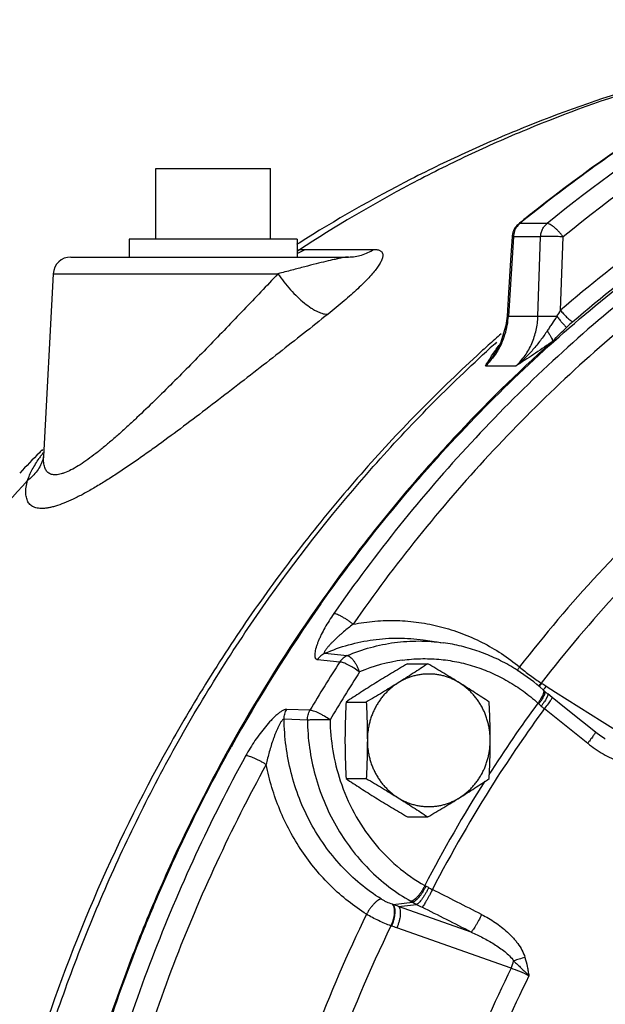
# Model space of a CAD drawing. Units: inches. Extents: x -81 to 79, y -55 to 77.
# Drawn here: x 2 to 7, y 60 to 67 of the extents above; entities that cross this region are included whole.
import ezdxf

# ---------------------------------------------------------------- set-up
doc = ezdxf.new("R2010")
doc.units = ezdxf.units.IN
doc.header["$LTSCALE"] = 1.21
doc.header["$MEASUREMENT"] = 0
doc.layers.get('0').update_dxf_attribs({"linetype": 'CONTINUOUS'})

msp = doc.modelspace()

# ---------------------------------------------------------------- linework, layer by layer
for p, q in [((3.41337, 65.53022), (3.41337, 66.03022)), ((3.41337, 66.03022), (4.22587, 66.03022)), ((4.22587, 65.53022), (4.22587, 66.03022)), ((5.98024, 65.63934), (5.98723, 65.64501)), ((5.98025, 65.63934), (5.98933, 65.64217)), ((6.18141, 65.64217), (5.98933, 65.64217)), ((3.22587, 65.53022), (3.22587, 65.40522)), ((4.41337, 65.53022), (3.22587, 65.53022)), ((4.42742, 65.50403), (4.40918, 65.49249)), ((4.41337, 65.53022), (4.41337, 65.40522)), ((5.9433, 65.54885), (5.9076, 64.98634)), ((5.9433, 65.54885), (5.9343, 65.55043)), ((6.13538, 65.54885), (5.9433, 65.54885)), ((6.11641, 64.98634), (6.13538, 65.54885)), ((6.27659, 65.02829), (6.29423, 65.54753)), ((4.47013, 65.45939), (4.95606, 65.45939)), ((2.81332, 65.40522), (4.77605, 65.40522)), ((2.68841, 65.28676), (2.62072, 63.99522)), ((2.68841, 65.28676), (4.27807, 65.28676)), ((5.89859, 64.98769), (5.89041, 64.92142)), ((5.9076, 64.98634), (5.89859, 64.98769)), ((5.9076, 64.98634), (6.11641, 64.98634)), ((5.81111, 64.72231), (5.81174, 64.72327)), ((5.7453, 64.6356), (5.96198, 64.6356)), ((2.62053, 63.99162), (2.62046, 63.99038)), ((5.30445, 62.69858), (5.44738, 62.67842)), ((5.44725, 62.67844), (5.44738, 62.67842)), ((4.60999, 62.60419), (4.7681, 62.58776)), ((4.55801, 62.5596), (4.71559, 62.54291)), ((5.19385, 62.52998), (5.33733, 62.52998)), ((6.14029, 62.39381), (6.14384, 62.39149)), ((6.17115, 62.37386), (6.17595, 62.37082)), ((6.17595, 62.37082), (6.18173, 62.36717)), ((6.18173, 62.36717), (6.20698, 62.35122)), ((6.1625, 62.33674), (6.15312, 62.34522)), ((6.18532, 62.31694), (6.1625, 62.33674)), ((6.21669, 62.29139), (6.18535, 62.3169)), ((6.20698, 62.35122), (6.24094, 62.32977)), ((6.24094, 62.32977), (6.56975, 62.12206)), ((4.75923, 62.25934), (4.90271, 62.25934)), ((4.50421, 62.20171), (4.33986, 62.20748)), ((6.16197, 62.21253), (6.46862, 61.96788)), ((4.48589, 62.13223), (4.32156, 62.13862)), ((6.56975, 62.12206), (6.88434, 61.92333)), ((4.75923, 61.71808), (4.90271, 61.71808)), ((5.19385, 61.44744), (5.33733, 61.44744)), ((5.09183, 60.8282), (5.2301, 60.8444)), ((5.09183, 60.8282), (5.08792, 60.82946)), ((5.13113, 60.81418), (5.2586, 60.82907)), ((5.64429, 60.63295), (5.13113, 60.81418)), ((5.08106, 60.67601), (5.07693, 60.6774)), ((5.92663, 60.37744), (5.11809, 60.66327))]:
    msp.add_line(p, q)
for points in [[(5.93429, 65.55024), (5.92359, 65.38196), (5.90894, 65.15107), (5.89859, 64.98769)], [(5.89041, 64.92142), (5.85126, 64.79564), (5.81173, 64.72326)], [(6.52256, 62.04736), (6.43185, 62.11983), (6.3042, 62.22166), (6.21669, 62.29139)], [(6.59305, 61.99703), (6.58689, 62.00097), (6.56933, 62.01266), (6.55185, 62.02502), (6.53447, 62.03802), (6.52256, 62.04736)]]:
    msp.add_lwpolyline(points)
for centre, radius, start, end in [((12.82268, 57.23507), 10.83729, 114.675523, 128.287699), ((13.03465, 57.21824), 10.85953, 115.621815, 129.129871), ((13.0696, 57.22151), 10.73444, 114.683165, 129.137245), ((12.93481, 57.09018), 11.01709, 122.518763, 129.081708), ((12.98355, 57.0145), 11.1101, 128.23411, 129.029983), ((6.05948, 65.54189), 0.12559, 129.111781, 145.141333), ((6.0673, 65.54704), 0.12302, 133.126664, 145.683961), ((6.06325, 65.55117), 0.11724, 129.087065, 133.060615), ((6.05966, 65.54219), 0.12563, 162.17645, 176.324599), ((6.05882, 65.54241), 0.12476, 145.163342, 162.153885), ((6.07741, 65.5423), 0.13428, 161.732133, 177.205569), ((4.28557, 65.74177), 0.33734, 292.262439, 303.167449), ((4.25495, 65.70479), 0.30381, 301.583905, 305.006448), ((4.47979, 65.15434), 0.30582, 99.51403, 102.352108), ((2.81324, 65.28022), 0.125, 90, 177), ((5.51714, 65.46922), 0.87818, 326.621694, 329.86107), ((5.35798, 65.02314), 0.55086, 349.685299, 356.169428), ((7.12171, 64.06819), 1.16157, 130.844774, 133.731247), ((5.36472, 65.02166), 0.54396, 335.286582, 349.711544), ((13.39053, 56.80527), 10.74719, 131.92952, 137.079234), ((12.90189, 56.83608), 10.67992, 131.26948, 131.930846), ((12.95316, 56.86012), 10.6724, 131.909523, 132.233569), ((5.75508, 65.30611), 0.67929, 311.939974, 313.247496), ((12.91362, 56.82301), 10.69748, 131.930821, 132.503705), ((10.09182, 56.63154), 10.53029, 135.256317, 135.428224), ((10.10487, 56.61872), 10.54858, 135.428373, 136.515176), ((3.44038, 63.40158), 1.03061, 144.316914, 145.782847), ((3.52881, 63.33842), 1.13927, 143.112026, 144.33095), ((2.33769, 64.06786), 0.29402, 341.956881, 344.728856), ((13.57579, 56.64505), 9.5892, 132.013496, 142.314272), ((13.59356, 56.63652), 9.41794, 132.011982, 142.315653), ((13.84536, 56.43445), 11.32738, 144.864515, 150.912222), ((14.20459, 56.42816), 11.28854, 147.202129, 149.239417), ((5.31745, 61.38878), 1.17749, 97.72587, 113.124722), ((5.24349, 61.34273), 1.35334, 57.536213, 59.091139), ((14.23755, 56.42552), 11.16189, 147.202106, 149.23935), ((5.22571, 61.31629), 1.3852, 47.978641, 57.503096), ((7.38278, 64.28123), 2.25966, 236.750638, 237.574912), ((14.06779, 56.43689), 9.85138, 143.819439, 147.389082), ((5.41366, 61.49442), 1.0335, 46.715429, 47.179224), ((6.44484, 62.58939), 0.4706, 226.725381, 229.600169), ((7.10453, 63.36369), 1.48781, 229.579047, 230.68943), ((14.068, 56.43359), 9.79293, 143.834911, 147.508809), ((6.08834, 62.15528), 1.44248, 180.83316, 198.302755), ((14.21004, 56.34851), 10.01885, 147.707977, 152.584976), ((14.20431, 56.34884), 9.95343, 147.518812, 152.570425), ((5.47811, 61.25804), 0.33777, 241.38771, 242.782632), ((4.10563, 58.59039), 2.66224, 62.271951, 62.773675), ((5.79272, 61.80052), 0.96422, 242.286175, 243.988788), ((-73.1639, -94.40883), 174.06589, 63.0523728, 63.1810574), ((5.58969, 61.5088), 0.75546, 240.554577, 241.576467), ((12.00006, 73.39278), 14.25813, 241.652748, 241.78278), ((4.29743, 58.53833), 2.42375, 69.880905, 70.86723), ((6.01472, 62.23005), 1.592, 241.643909, 243.190646), ((-72.99167, -94.04819), 173.52195, 63.0523728, 63.1810574), ((14.15386, 56.26416), 10.28404, 154.081196, 159.292768), ((14.18254, 56.253), 10.12361, 154.084992, 159.961455), ((4.3347, 58.44696), 2.35069, 70.533247, 71.48764), ((5.65579, 60.50047), 0.29747, 335.570721, 346.222674), ((14.41299, 56.22525), 9.4477, 153.928513, 164.052702), ((14.42363, 56.22431), 9.32117, 153.906251, 164.074961)]:
    msp.add_arc(centre, radius, start, end)
for points, knots in [([(7.77197, 66.84458), (7.47706, 66.78591), (6.89172, 66.64089), (6.17962, 66.39256), (5.62449, 66.15503), (5.0792, 65.89155), (4.68375, 65.66597), (4.42742, 65.50403)], [0, 0, 0, 0, 0.249017, 0.4985812, 0.623649, 0.7489082, 1, 1, 1, 1]), ([(7.75445, 66.83535), (7.6078, 66.805), (7.31567, 66.73726), (6.73761, 66.57393), (6.17059, 66.36926), (5.61887, 66.12503), (5.07642, 65.85394), (4.68359, 65.62218), (4.42924, 65.45595)], [0, 0, 0, 0, 0.1240927, 0.24838, 0.4976322, 0.622751, 0.7482095, 1, 1, 1, 1]), ([(9.02423, 66.73922), (8.77658, 66.63487), (8.28826, 66.4057), (7.5836, 66.00424), (6.90911, 65.54652), (6.4832, 65.20656), (6.27659, 65.02829)], [0, 0, 0, 0, 0.2481262, 0.4974327, 0.7480437, 1, 1, 1, 1]), ([(6.36204, 64.94689), (6.56674, 65.12352), (6.98871, 65.46036), (7.657, 65.91387), (8.3552, 66.31164), (8.83906, 66.53872), (9.08444, 66.64212)], [0, 0, 0, 0, 0.2519485, 0.5025476, 0.7518647, 1, 1, 1, 1]), ([(6.13538, 65.54885), (6.13582, 65.55789), (6.13854, 65.57588), (6.1479, 65.60132), (6.16218, 65.62399), (6.17464, 65.63666), (6.18141, 65.64217)], [0, 0, 0, 0, 0.2540303, 0.506234, 0.7551683, 1, 1, 1, 1]), ([(6.29423, 65.54753), (6.28963, 65.55389), (6.28004, 65.56637), (6.26481, 65.58406), (6.2491, 65.60029), (6.23351, 65.61447), (6.21856, 65.62612), (6.2048, 65.63486), (6.19405, 65.63979), (6.18642, 65.64179), (6.183, 65.64217), (6.18141, 65.64217)], [0, 0, 0, 0, 0.1566513, 0.3137811, 0.4654693, 0.6069355, 0.7339327, 0.8430341, 0.9317651, 0.9683608, 1, 1, 1, 1]), ([(5.94991, 65.58439), (5.95085, 65.58724), (5.95498, 65.59842), (5.96067, 65.60903), (5.96569, 65.61639)], [0, 0, 0, 0, 0.2519409, 1, 1, 1, 1]), ([(6.29423, 65.54753), (6.27856, 65.54838), (6.24735, 65.54968), (6.20917, 65.55051), (6.18059, 65.55058), (6.16254, 65.55033), (6.14776, 65.54981), (6.13907, 65.54924), (6.13538, 65.54885)], [0, 0, 0, 0, 0.2963138, 0.5893966, 0.7207848, 0.8357191, 0.9300449, 1, 1, 1, 1]), ([(4.42924, 65.45595), (4.43644, 65.45701), (4.45003, 65.45866), (4.46372, 65.45939), (4.47013, 65.45939)], [0, 0, 0, 0, 0.5316856, 1, 1, 1, 1]), ([(4.95606, 65.45939), (4.96083, 65.45939), (4.96978, 65.45903), (4.98225, 65.4572), (4.99288, 65.4542), (5.00173, 65.45006), (5.00885, 65.44479), (5.0142, 65.43841), (5.01777, 65.431), (5.01957, 65.42265), (5.01968, 65.41343), (5.01816, 65.40337), (5.01506, 65.39247), (5.00852, 65.37597), (4.99612, 65.35335), (4.97611, 65.32433), (4.9504, 65.29228), (4.91917, 65.25736), (4.88264, 65.21977), (4.84109, 65.17972), (4.79481, 65.13746), (4.72535, 65.07688), (4.67026, 65.03169), (4.63209, 65.00135)], [0, 0, 0, 0, 0.0216026, 0.040458, 0.0569242, 0.0714238, 0.0844704, 0.0966834, 0.1087544, 0.1213561, 0.1350496, 0.1502516, 0.1672463, 0.1862204, 0.2305106, 0.2836237, 0.345632, 0.4163929, 0.4956048, 0.5828351, 0.6775775, 0.7792664, 1, 1, 1, 1]), ([(4.77605, 65.40522), (4.79181, 65.40522), (4.82343, 65.40755), (4.86991, 65.41794), (4.91464, 65.43504), (4.94264, 65.45063), (4.95606, 65.45939)], [0, 0, 0, 0, 0.2482135, 0.4972306, 0.7476623, 1, 1, 1, 1]), ([(4.77605, 65.40522), (4.77485, 65.40522), (4.77212, 65.40509), (4.76548, 65.40447), (4.75498, 65.403), (4.73987, 65.40045), (4.72145, 65.39696), (4.69983, 65.39255), (4.66481, 65.38498), (4.61368, 65.37316), (4.54398, 65.35604), (4.46371, 65.3355), (4.37391, 65.31194), (4.31095, 65.29536), (4.27806, 65.28676)], [0, 0, 0, 0, 0.0070572, 0.0159546, 0.0390891, 0.0690944, 0.1057486, 0.1488759, 0.1983225, 0.3155766, 0.456227, 0.6186864, 0.8008784, 1, 1, 1, 1]), ([(4.27807, 65.28676), (4.19797, 65.20162), (4.07619, 65.07349), (3.91206, 64.90247), (3.78655, 64.77274), (3.66026, 64.64348), (3.53371, 64.51574), (3.40747, 64.39083), (3.30225, 64.28972), (3.2185, 64.21187), (3.15678, 64.15602), (3.09584, 64.10276), (3.03596, 64.05265), (2.97754, 64.00639), (2.92104, 63.96488), (2.8671, 63.9291), (2.81653, 63.90012), (2.77632, 63.8818), (2.7465, 63.87203), (2.7265, 63.86737), (2.70802, 63.86513), (2.69114, 63.86542), (2.67595, 63.86831), (2.66252, 63.87374), (2.65093, 63.88163), (2.64125, 63.89184), (2.63352, 63.9042), (2.62762, 63.9185), (2.62344, 63.93458), (2.61991, 63.95908), (2.61983, 63.97839), (2.62053, 63.99163)], [0, 0, 0, 0, 0.1516869, 0.2293731, 0.3075885, 0.38591, 0.4638606, 0.5409096, 0.6163561, 0.6532058, 0.6892792, 0.724357, 0.7582211, 0.7905842, 0.8210361, 0.8491736, 0.8745243, 0.8966137, 0.9063499, 0.9152074, 0.9232158, 0.9304438, 0.9370284, 0.9431735, 0.9491113, 0.9550794, 0.9612947, 0.9679243, 0.9750728, 0.9827949, 1, 1, 1, 1]), ([(4.27807, 65.28676), (4.29149, 65.26691), (4.31987, 65.22805), (4.36583, 65.17324), (4.41414, 65.1233), (4.46289, 65.08004), (4.50373, 65.04988), (4.53534, 65.0306), (4.55728, 65.01918), (4.57805, 65.01045), (4.59747, 65.00444), (4.61535, 65.00121), (4.62677, 65.00092), (4.63209, 65.00135)], [0, 0, 0, 0, 0.1535647, 0.3082059, 0.4581048, 0.5985827, 0.7255257, 0.7829122, 0.8357763, 0.8838864, 0.9271922, 0.9657927, 1, 1, 1, 1]), ([(4.5819, 62.95349), (4.73247, 63.16736), (5.04787, 63.58361), (5.5626, 64.17117), (6.11512, 64.7174), (6.50792, 65.05305), (6.7096, 65.21294)], [0, 0, 0, 0, 0.2520182, 0.5026979, 0.7520223, 1, 1, 1, 1]), ([(6.76372, 65.13981), (6.56531, 64.97953), (6.17896, 64.64348), (5.63575, 64.09777), (5.13001, 63.51172), (4.82025, 63.09714), (4.67242, 62.88426)], [0, 0, 0, 0, 0.2479853, 0.4973262, 0.7480112, 1, 1, 1, 1]), ([(6.87747, 65.03988), (6.68126, 64.88139), (6.29922, 64.54908), (5.76205, 64.00944), (5.26193, 63.42991), (4.95562, 63.01995), (4.80943, 62.80943)], [0, 0, 0, 0, 0.2479853, 0.4973262, 0.7480112, 1, 1, 1, 1]), ([(6.27659, 65.02829), (6.28313, 65.01976), (6.29678, 65.00334), (6.3184, 64.98092), (6.33703, 64.96451), (6.35159, 64.95359), (6.35861, 64.94896), (6.36203, 64.94689)], [0, 0, 0, 0, 0.271809, 0.5397575, 0.7872704, 0.8989012, 1, 1, 1, 1]), ([(4.63209, 65.00135), (4.51696, 64.90985), (4.34185, 64.77199), (4.10616, 64.58791), (3.92599, 64.44832), (3.74589, 64.31024), (3.56729, 64.17572), (3.41971, 64.06746), (3.30341, 63.98487), (3.21861, 63.92623), (3.13571, 63.8708), (3.0551, 63.8192), (2.97732, 63.77209), (2.90295, 63.73021), (2.83266, 63.69438), (2.76721, 63.66537), (2.71566, 63.64684), (2.67745, 63.63647), (2.65153, 63.63111), (2.62742, 63.62793), (2.60516, 63.62696), (2.58484, 63.62827), (2.56649, 63.63184), (2.55016, 63.63765), (2.53588, 63.64567), (2.52373, 63.65585), (2.51376, 63.66811), (2.50593, 63.68228), (2.50019, 63.69821), (2.49648, 63.71581), (2.49406, 63.74229), (2.49624, 63.77918), (2.50216, 63.80905), (2.50607, 63.82475)], [0, 0, 0, 0, 0.1615945, 0.2448682, 0.3286073, 0.4120184, 0.4942324, 0.5742795, 0.6131207, 0.6509567, 0.6875608, 0.7226955, 0.756107, 0.78747, 0.8164611, 0.8427648, 0.8660855, 0.8765647, 0.8862459, 0.8951388, 0.903268, 0.910681, 0.917465, 0.9237392, 0.9296486, 0.9353616, 0.9410592, 0.9469116, 0.9530586, 0.959605, 0.9666238, 0.9822225, 1, 1, 1, 1]), ([(5.96198, 64.6356), (5.98543, 64.65764), (6.02812, 64.70702), (6.07627, 64.79272), (6.10715, 64.88709), (6.1154, 64.95316), (6.11641, 64.98634)], [0, 0, 0, 0, 0.2458959, 0.4947681, 0.7463626, 1, 1, 1, 1]), ([(6.11641, 64.98634), (6.11953, 64.98666), (6.12677, 64.98716), (6.139, 64.98764), (6.1538, 64.98792), (6.17746, 64.98801), (6.20993, 64.98753), (6.23668, 64.98666), (6.25047, 64.98608)], [0, 0, 0, 0, 0.0701227, 0.1622751, 0.2736835, 0.4013085, 0.6914063, 1, 1, 1, 1]), ([(6.25047, 64.98608), (6.23947, 64.96869), (6.22237, 64.94295), (6.19931, 64.90878), (6.18778, 64.89167), (6.18202, 64.88311)], [0, 0, 0, 0, 0.499266, 0.7496152, 1, 1, 1, 1]), ([(6.25047, 64.98608), (6.25634, 64.97822), (6.26811, 64.96303), (6.28582, 64.94175), (6.30253, 64.92325), (6.31353, 64.91227), (6.31876, 64.90751)], [0, 0, 0, 0, 0.282514, 0.5530384, 0.7965459, 1, 1, 1, 1]), ([(6.18202, 64.88311), (6.16656, 64.86012), (6.13457, 64.81487), (6.08232, 64.75018), (6.02511, 64.68977), (5.98355, 64.65298), (5.96198, 64.6356)], [0, 0, 0, 0, 0.2499626, 0.4998786, 0.749922, 1, 1, 1, 1]), ([(6.18202, 64.88311), (6.18697, 64.87556), (6.196, 64.86133), (6.20751, 64.84141), (6.21491, 64.8268), (6.21881, 64.81716), (6.22008, 64.81312), (6.22049, 64.81132)], [0, 0, 0, 0, 0.3314644, 0.6184859, 0.844961, 0.931935, 1, 1, 1, 1]), ([(6.2205, 64.81132), (6.23719, 64.82701), (6.2698, 64.85923), (6.30218, 64.89168), (6.31875, 64.90752)], [0, 0, 0, 0, 0.4999021, 1, 1, 1, 1]), ([(6.20908, 64.80083), (6.16799, 64.77158), (6.08601, 64.71589), (6.00282, 64.66205), (5.96199, 64.6356)], [0, 0, 0, 0, 0.5090065, 1, 1, 1, 1]), ([(5.77966, 47.54835), (5.63455, 47.68008), (5.35093, 47.95216), (4.81229, 48.52856), (4.31925, 49.15048), (3.8765, 49.81101), (3.56917, 50.32631), (3.28833, 50.85885), (3.03479, 51.40709), (2.80924, 51.96939), (2.54661, 52.73632), (2.29174, 53.72163), (2.13794, 54.72931), (2.0762, 55.54283), (2.06076, 56.15522), (2.0762, 56.76761), (2.13794, 57.58113), (2.29174, 58.58881), (2.5466, 59.57412), (2.80924, 60.34105), (3.03479, 60.90335), (3.28832, 61.45159), (3.56917, 61.98413), (3.87649, 62.49943), (4.31925, 63.15996), (4.81228, 63.78188), (5.35092, 64.35828), (5.63454, 64.63036), (5.77965, 64.76209)], [0, 0, 0, 0, 0.0304748, 0.0610754, 0.1226286, 0.1535983, 0.1846833, 0.2158778, 0.2471747, 0.2785654, 0.3100407, 0.3731822, 0.4365287, 0.4682577, 0.5, 0.5317423, 0.5634713, 0.6268178, 0.6899593, 0.7214346, 0.7528253, 0.7841222, 0.8153167, 0.8464017, 0.8773714, 0.9389246, 0.9695252, 1, 1, 1, 1]), ([(5.85886, 64.79424), (5.85193, 64.77922), (5.83672, 64.74991), (5.81, 64.70845), (5.77964, 64.67006), (5.75707, 64.64667), (5.7453, 64.6356)], [0, 0, 0, 0, 0.2528731, 0.5039346, 0.7530618, 1, 1, 1, 1]), ([(5.74536, 64.6356), (5.7595, 64.65943), (5.78992, 64.70927), (5.82394, 64.75679), (5.8429, 64.78087)], [0, 0, 0, 0, 0.4748616, 1, 1, 1, 1]), ([(5.68599, 64.70956), (5.39766, 64.44531), (4.98569, 64.02398), (4.4835, 63.42019), (4.12957, 62.94528), (3.80013, 62.45072), (3.39433, 61.76613), (2.95304, 60.8683), (2.60557, 59.92748), (2.38531, 59.15423), (2.24936, 58.56486), (2.14319, 57.96855), (2.06716, 57.36701), (2.02147, 56.76195), (2.00111, 55.95316), (2.04182, 55.14389), (2.1432, 54.3418), (2.24938, 53.74548), (2.38533, 53.15612), (2.6056, 52.38287), (2.95308, 51.44206), (3.39437, 50.54424), (3.80018, 49.85965), (4.12962, 49.36509), (4.48355, 48.89019), (4.98574, 48.2864), (5.39772, 47.86507), (5.68605, 47.60083)], [0, 0, 0, 0, 0.0612512, 0.0920497, 0.1229544, 0.1539627, 0.1850706, 0.247543, 0.3103401, 0.34185, 0.3734147, 0.405024, 0.4366672, 0.4683332, 0.5000106, 0.5633339, 0.594977, 0.6265863, 0.658151, 0.6896608, 0.7524578, 0.8149301, 0.8460378, 0.877046, 0.9079507, 0.938749, 1, 1, 1, 1]), ([(5.74536, 64.6356), (5.75129, 64.64231), (5.77478, 64.66998), (5.79613, 64.69944), (5.8111, 64.72231)], [0, 0, 0, 0, 0.2468135, 1, 1, 1, 1]), ([(5.5204, 64.12396), (5.39899, 63.99347), (5.16211, 63.72602), (4.7136, 63.16691), (4.20191, 62.42447), (3.76189, 61.63413), (3.45413, 60.97632), (3.17602, 60.30115), (2.94486, 59.60561), (2.76224, 58.89529), (2.64957, 58.35526), (2.56163, 57.80992), (2.47772, 57.0774), (2.4356, 56.15523), (2.47771, 55.23307), (2.56163, 54.50054), (2.64956, 53.9552), (2.76224, 53.41517), (2.94485, 52.70486), (3.17601, 52.00931), (3.45412, 51.33415), (3.76188, 50.67634), (4.2019, 49.88599), (4.71359, 49.14356), (5.1621, 48.58444), (5.39898, 48.31699), (5.52039, 48.1865)], [0, 0, 0, 0, 0.0305939, 0.0612956, 0.1229971, 0.1851134, 0.2163229, 0.2476178, 0.3104164, 0.3419203, 0.3734762, 0.405074, 0.4367036, 0.5, 0.5632963, 0.594926, 0.6265238, 0.6580797, 0.6895836, 0.7523822, 0.7836771, 0.8148865, 0.8770029, 0.9387044, 0.9694061, 1, 1, 1, 1]), ([(2.50607, 63.82475), (2.51554, 63.85139), (2.53994, 63.90536), (2.5709, 63.95572), (2.58816, 63.98112)], [0, 0, 0, 0, 0.4793709, 1, 1, 1, 1]), ([(2.61725, 63.97679), (2.61239, 63.96186), (2.60019, 63.93263), (2.57508, 63.89205), (2.54364, 63.85549), (2.51911, 63.83438), (2.50608, 63.82474)], [0, 0, 0, 0, 0.2463665, 0.4944496, 0.7456257, 1, 1, 1, 1]), ([(2.50607, 63.82475), (2.31653, 63.61924), (1.95257, 63.19159), (1.45734, 62.50755), (1.01422, 61.78309), (0.62609, 61.02295), (0.29528, 60.23195), (0.02395, 59.41501), (-0.18612, 58.57746), (-0.28447, 58.00926), (-0.32307, 57.72354)], [0, 0, 0, 0, 0.1228187, 0.2463976, 0.3706404, 0.4955265, 0.6209886, 0.746946, 0.8733384, 1, 1, 1, 1]), ([(4.67242, 62.88426), (4.66105, 62.86788), (4.63941, 62.83515), (4.60994, 62.78561), (4.58823, 62.74446), (4.57303, 62.71215), (4.563, 62.6888), (4.55431, 62.66613), (4.54714, 62.64437), (4.54174, 62.62381), (4.53888, 62.60753), (4.53796, 62.59547), (4.538, 62.58736), (4.53885, 62.58), (4.54058, 62.5735), (4.54331, 62.56797), (4.54718, 62.56361), (4.55221, 62.56069), (4.55603, 62.55981), (4.55801, 62.5596)], [0, 0, 0, 0, 0.1629815, 0.3205561, 0.4710602, 0.5430611, 0.6124512, 0.6787687, 0.7414334, 0.7996511, 0.8523714, 0.8763171, 0.8984164, 0.9185498, 0.9367341, 0.9531783, 0.9684848, 0.9837001, 1, 1, 1, 1]), ([(4.80943, 62.80943), (4.80344, 62.81427), (4.79105, 62.82379), (4.7719, 62.83728), (4.75242, 62.84979), (4.73334, 62.86087), (4.71532, 62.87016), (4.699, 62.87732), (4.68662, 62.88157), (4.67801, 62.88358), (4.67419, 62.88412), (4.67242, 62.88426)], [0, 0, 0, 0, 0.1467434, 0.2973312, 0.4459164, 0.5875106, 0.7174863, 0.8317507, 0.9267105, 0.966173, 1, 1, 1, 1]), ([(4.80943, 62.80943), (4.79778, 62.80056), (4.77494, 62.78271), (4.74715, 62.75981), (4.72567, 62.74137), (4.71008, 62.72759), (4.69492, 62.71378), (4.68025, 62.69997), (4.66613, 62.68619), (4.65265, 62.67246), (4.64195, 62.661), (4.63385, 62.65189), (4.62813, 62.64521), (4.62276, 62.63861), (4.61781, 62.63217), (4.6134, 62.62593), (4.61023, 62.62084), (4.60815, 62.61693), (4.60691, 62.61423), (4.60603, 62.61172), (4.60557, 62.60944), (4.60563, 62.60741), (4.60639, 62.60569), (4.60796, 62.60451), (4.60927, 62.60424), (4.60999, 62.60419)], [0, 0, 0, 0, 0.1487612, 0.2942945, 0.3657331, 0.4362165, 0.5056497, 0.5739135, 0.6408202, 0.7061054, 0.7693397, 0.7999998, 0.8298628, 0.8587141, 0.8863399, 0.9123861, 0.9362572, 0.9472067, 0.9573267, 0.966379, 0.9742051, 0.9808432, 0.9867, 0.9926811, 1, 1, 1, 1]), ([(4.80943, 62.80943), (4.8604, 62.81952), (4.96351, 62.83403), (5.11955, 62.8384), (5.27518, 62.82528), (5.4287, 62.79484), (5.57845, 62.74739), (5.72282, 62.68346), (5.86023, 62.60376), (5.94594, 62.5409), (5.98713, 62.50722)], [0, 0, 0, 0, 0.1241304, 0.2481269, 0.3721548, 0.4964601, 0.6212354, 0.7466502, 0.8728844, 1, 1, 1, 1]), ([(4.60999, 62.60419), (4.66451, 62.62773), (4.77661, 62.66743), (4.95089, 62.70349), (5.12804, 62.71527), (5.24607, 62.70682), (5.30445, 62.69858)], [0, 0, 0, 0, 0.2512157, 0.5012697, 0.7506149, 1, 1, 1, 1]), ([(4.7681, 62.58776), (4.82149, 62.61051), (4.93119, 62.64886), (5.10162, 62.68359), (5.2748, 62.6948), (5.39018, 62.68648), (5.44725, 62.67843)], [0, 0, 0, 0, 0.25117, 0.5011721, 0.7505636, 1, 1, 1, 1]), ([(5.93866, 62.50388), (5.90093, 62.52647), (5.82338, 62.56789), (5.70174, 62.61811), (5.57615, 62.65577), (5.49044, 62.67234), (5.44738, 62.67842)], [0, 0, 0, 0, 0.2514594, 0.5017962, 0.7513274, 1, 1, 1, 1]), ([(4.60999, 62.60419), (4.59956, 62.59964), (4.57974, 62.58707), (4.5644, 62.56938), (4.55801, 62.5596)], [0, 0, 0, 0, 0.4934858, 1, 1, 1, 1]), ([(4.7681, 62.58776), (4.75754, 62.58324), (4.74258, 62.57378), (4.726, 62.55735), (4.71885, 62.54788), (4.71559, 62.54291)], [0, 0, 0, 0, 0.4927867, 0.744822, 1, 1, 1, 1]), ([(4.7681, 62.58776), (4.77156, 62.58733), (4.77692, 62.58535), (4.78373, 62.58134), (4.79162, 62.57549), (4.80169, 62.56572), (4.81351, 62.55128), (4.82517, 62.53403), (4.83627, 62.51459), (4.84639, 62.49363), (4.8523, 62.47905), (4.85501, 62.47166)], [0, 0, 0, 0, 0.0700184, 0.1119661, 0.1587886, 0.2668594, 0.392607, 0.5330766, 0.684354, 0.8419125, 1, 1, 1, 1]), ([(4.85501, 62.47166), (4.84253, 62.48102), (4.82317, 62.49423), (4.7967, 62.51009), (4.77725, 62.52065), (4.75894, 62.52949), (4.74239, 62.5363), (4.72989, 62.54035), (4.72121, 62.54226), (4.71737, 62.54278), (4.71559, 62.54291)], [0, 0, 0, 0, 0.296462, 0.4448425, 0.5865443, 0.7168015, 0.8312687, 0.9264966, 0.9660766, 1, 1, 1, 1]), ([(5.19385, 62.52998), (5.15581, 62.50768), (5.09914, 62.47411), (5.02441, 62.42879), (4.98754, 62.40604), (4.96926, 62.39466)], [0, 0, 0, 0, 0.5044182, 0.7535791, 1, 1, 1, 1]), ([(5.33733, 62.52998), (5.30312, 62.50726), (5.25125, 62.47324), (5.1811, 62.42836), (5.14534, 62.4059), (5.1273, 62.39466)], [0, 0, 0, 0, 0.4930271, 0.7447274, 1, 1, 1, 1]), ([(5.15915, 62.55558), (5.20152, 62.56131), (5.28694, 62.56808), (5.4154, 62.56402), (5.54281, 62.54578), (5.66781, 62.51357), (5.78907, 62.46771), (5.90531, 62.40871), (6.01531, 62.33721), (6.08348, 62.28189), (6.11614, 62.25247)], [0, 0, 0, 0, 0.1238139, 0.24759, 0.3715328, 0.4958441, 0.6207074, 0.7462726, 0.87268, 1, 1, 1, 1]), ([(5.56191, 62.39466), (5.54363, 62.40604), (5.50677, 62.42879), (5.43203, 62.47411), (5.37536, 62.50768), (5.33733, 62.52998)], [0, 0, 0, 0, 0.2464209, 0.4955818, 1, 1, 1, 1]), ([(5.96971, 62.47987), (5.971, 62.48213), (5.97647, 62.49145), (5.98241, 62.5005), (5.98713, 62.50722)], [0, 0, 0, 0, 0.2408786, 1, 1, 1, 1]), ([(5.98713, 62.50722), (5.99928, 62.49679), (6.02423, 62.47619), (6.06258, 62.44665), (6.10128, 62.41897), (6.1274, 62.40182), (6.14029, 62.39381)], [0, 0, 0, 0, 0.2518009, 0.5087555, 0.7612692, 1, 1, 1, 1]), ([(5.56191, 62.39466), (5.54557, 62.40483), (5.52002, 62.41844), (5.48445, 62.43288), (5.45721, 62.4418), (5.42948, 62.44877), (5.40139, 62.45378), (5.37306, 62.45679), (5.34461, 62.45779), (5.31615, 62.45679), (5.28782, 62.45378), (5.25973, 62.44877), (5.232, 62.4418), (5.20476, 62.43288), (5.16919, 62.41844), (5.14364, 62.40483), (5.1273, 62.39466)], [0, 0, 0, 0, 0.1260441, 0.1887557, 0.2512535, 0.3135852, 0.3757947, 0.4379195, 0.5, 0.5620805, 0.6242053, 0.6864148, 0.7487465, 0.8112443, 0.8739559, 1, 1, 1, 1]), ([(4.96926, 62.39466), (4.95121, 62.38342), (4.91546, 62.36096), (4.8453, 62.31608), (4.79343, 62.28206), (4.75923, 62.25934)], [0, 0, 0, 0, 0.2552726, 0.5069729, 1, 1, 1, 1]), ([(5.1273, 62.39466), (5.10901, 62.38327), (5.07215, 62.36053), (4.99741, 62.31521), (4.94075, 62.28163), (4.90271, 62.25934)], [0, 0, 0, 0, 0.2464209, 0.4955818, 1, 1, 1, 1]), ([(5.1273, 62.39466), (5.11081, 62.38439), (5.08703, 62.36723), (5.05779, 62.34134), (5.03701, 62.32035), (5.01756, 62.29794), (4.99951, 62.27421), (4.98294, 62.24926), (4.96792, 62.2232), (4.95451, 62.19613), (4.94277, 62.16817), (4.93275, 62.13945), (4.92449, 62.11009), (4.91803, 62.0802), (4.91185, 62.03982), (4.90999, 62.00914), (4.90999, 61.98871)], [0, 0, 0, 0, 0.1212666, 0.182386, 0.2437949, 0.3055063, 0.3675217, 0.4298284, 0.492411, 0.5552518, 0.6183296, 0.6816156, 0.745077, 0.8086871, 0.8724234, 1, 1, 1, 1]), ([(5.77194, 62.25934), (5.73774, 62.28206), (5.68587, 62.31608), (5.61571, 62.36096), (5.57996, 62.38342), (5.56191, 62.39466)], [0, 0, 0, 0, 0.4930271, 0.7447274, 1, 1, 1, 1]), ([(5.77922, 61.98871), (5.77922, 62.00914), (5.77736, 62.03982), (5.77118, 62.0802), (5.76472, 62.11009), (5.75646, 62.13945), (5.74644, 62.16817), (5.7347, 62.19613), (5.72129, 62.2232), (5.70627, 62.24926), (5.6897, 62.27421), (5.67165, 62.29794), (5.6522, 62.32035), (5.63143, 62.34134), (5.60218, 62.36723), (5.5784, 62.38439), (5.56191, 62.39466)], [0, 0, 0, 0, 0.1275766, 0.1913129, 0.254923, 0.3183844, 0.3816704, 0.4447482, 0.507589, 0.5701716, 0.6324783, 0.6944937, 0.7562051, 0.817614, 0.8787334, 1, 1, 1, 1]), ([(6.12275, 62.37503), (6.12427, 62.37648), (6.13038, 62.38249), (6.13614, 62.38885), (6.14029, 62.39381)], [0, 0, 0, 0, 0.2446194, 1, 1, 1, 1]), ([(6.12565, 62.37215), (6.12723, 62.37363), (6.13357, 62.37981), (6.13954, 62.38636), (6.14384, 62.39149)], [0, 0, 0, 0, 0.244366, 1, 1, 1, 1]), ([(6.1519, 62.34549), (6.15399, 62.34736), (6.16251, 62.35531), (6.17036, 62.36397), (6.17595, 62.37082)], [0, 0, 0, 0, 0.2410524, 1, 1, 1, 1]), ([(6.16216, 62.31147), (6.16042, 62.30673), (6.15579, 62.2966), (6.14685, 62.28098), (6.1355, 62.26404), (6.12688, 62.25259), (6.12225, 62.24676)], [0, 0, 0, 0, 0.1987599, 0.4366813, 0.7071992, 1, 1, 1, 1]), ([(6.18126, 62.29468), (6.17913, 62.29018), (6.17389, 62.28048), (6.16445, 62.26527), (6.15292, 62.24847), (6.14438, 62.23694), (6.13984, 62.23101)], [0, 0, 0, 0, 0.1964111, 0.4341242, 0.7056585, 1, 1, 1, 1]), ([(6.15442, 62.31851), (6.1529, 62.31362), (6.14866, 62.3032), (6.14339, 62.29329), (6.14033, 62.28802)], [0, 0, 0, 0, 0.457001, 1, 1, 1, 1]), ([(6.15297, 62.34533), (6.15359, 62.34477), (6.15474, 62.34345), (6.15649, 62.34009), (6.15741, 62.3346), (6.15673, 62.32694), (6.15534, 62.32147), (6.15442, 62.31851)], [0, 0, 0, 0, 0.0897189, 0.1840432, 0.4005749, 0.6702414, 1, 1, 1, 1]), ([(6.16532, 62.33153), (6.1656, 62.33024), (6.16583, 62.32734), (6.16536, 62.32262), (6.16413, 62.31723), (6.16289, 62.31346), (6.16216, 62.31147)], [0, 0, 0, 0, 0.1924545, 0.4215097, 0.6903479, 1, 1, 1, 1]), ([(6.16249, 62.33673), (6.16319, 62.33609), (6.16444, 62.33447), (6.16509, 62.33255), (6.16532, 62.33153)], [0, 0, 0, 0, 0.4749198, 1, 1, 1, 1]), ([(6.1848, 62.30312), (6.18457, 62.30247), (6.1835, 62.29961), (6.18227, 62.29681), (6.18126, 62.29468)], [0, 0, 0, 0, 0.2272325, 1, 1, 1, 1]), ([(6.18687, 62.31275), (6.1869, 62.31133), (6.18641, 62.30804), (6.18543, 62.30489), (6.1848, 62.30312)], [0, 0, 0, 0, 0.4301286, 1, 1, 1, 1]), ([(6.18531, 62.31693), (6.18582, 62.31649), (6.18668, 62.31514), (6.18686, 62.3136), (6.18687, 62.31275)], [0, 0, 0, 0, 0.4431728, 1, 1, 1, 1]), ([(4.75923, 62.25934), (4.75697, 62.21437), (4.75422, 62.14679), (4.75228, 62.05655), (4.75195, 62.01133), (4.75195, 61.98871)], [0, 0, 0, 0, 0.4989711, 0.7493327, 1, 1, 1, 1]), ([(4.90271, 62.25934), (4.90497, 62.21437), (4.90772, 62.14679), (4.90966, 62.05655), (4.90999, 62.01133), (4.90999, 61.98871)], [0, 0, 0, 0, 0.4989711, 0.7493327, 1, 1, 1, 1]), ([(5.77922, 61.98871), (5.77922, 62.01133), (5.77889, 62.05655), (5.77696, 62.14679), (5.7742, 62.21437), (5.77194, 62.25934)], [0, 0, 0, 0, 0.2506674, 0.5010291, 1, 1, 1, 1]), ([(6.14033, 62.28802), (6.13687, 62.28206), (6.12916, 62.26995), (6.1207, 62.25836), (6.11614, 62.25247)], [0, 0, 0, 0, 0.4807293, 1, 1, 1, 1]), ([(6.20701, 62.27358), (6.20427, 62.2695), (6.19801, 62.26054), (6.18313, 62.24009), (6.17078, 62.22388), (6.16197, 62.21253)], [0, 0, 0, 0, 0.1944457, 0.4319208, 1, 1, 1, 1]), ([(6.21623, 62.28882), (6.21584, 62.28794), (6.21479, 62.28591), (6.21179, 62.28078), (6.20905, 62.27662), (6.20701, 62.27358)], [0, 0, 0, 0, 0.1621295, 0.3841819, 1, 1, 1, 1]), ([(6.21668, 62.29138), (6.2169, 62.2912), (6.21684, 62.29052), (6.2166, 62.28972), (6.21637, 62.28914), (6.21623, 62.28882)], [0, 0, 0, 0, 0.3167655, 0.6082155, 1, 1, 1, 1]), ([(4.33986, 62.20748), (4.33752, 62.20756), (4.33248, 62.20712), (4.32467, 62.20503), (4.31626, 62.20157), (4.30387, 62.19504), (4.28774, 62.18411), (4.26823, 62.16822), (4.24833, 62.14983), (4.22135, 62.12243), (4.18846, 62.08499), (4.15079, 62.03701), (4.11496, 61.98655), (4.0814, 61.93446), (4.06064, 61.89879), (4.05075, 61.8808)], [0, 0, 0, 0, 0.0157933, 0.0338632, 0.0543039, 0.0770052, 0.1281789, 0.1853064, 0.2465911, 0.3107571, 0.4445103, 0.5823343, 0.7218931, 0.8615788, 1, 1, 1, 1]), ([(4.32156, 62.13862), (4.32151, 62.15068), (4.32456, 62.17476), (4.33384, 62.19721), (4.33986, 62.20748)], [0, 0, 0, 0, 0.5030763, 1, 1, 1, 1]), ([(4.48589, 62.13223), (4.48578, 62.14439), (4.48879, 62.16869), (4.49813, 62.19135), (4.50421, 62.20171)], [0, 0, 0, 0, 0.5030825, 1, 1, 1, 1]), ([(4.64598, 62.13427), (4.63318, 62.14314), (4.61337, 62.15565), (4.58639, 62.17066), (4.5666, 62.18064), (4.54799, 62.189), (4.53122, 62.19546), (4.5186, 62.19929), (4.50986, 62.2011), (4.506, 62.20159), (4.50421, 62.20171)], [0, 0, 0, 0, 0.2956244, 0.4438843, 0.5856392, 0.7160857, 0.830822, 0.926331, 0.9660198, 1, 1, 1, 1]), ([(4.32156, 62.13862), (4.31973, 62.13877), (4.31669, 62.13772), (4.31319, 62.13528), (4.30918, 62.1317), (4.30436, 62.12602), (4.29885, 62.11822), (4.29351, 62.10958), (4.28654, 62.09718), (4.27834, 62.08083), (4.26915, 62.06048), (4.26045, 62.03952), (4.25219, 62.01816), (4.24171, 61.9892), (4.22958, 61.95245), (4.21646, 61.90777), (4.20474, 61.86265), (4.19786, 61.83233), (4.19468, 61.81713)], [0, 0, 0, 0, 0.0157483, 0.0255722, 0.0366102, 0.0615118, 0.0889924, 0.1180923, 0.1482398, 0.2104599, 0.2742268, 0.3389053, 0.4041702, 0.4698347, 0.6019188, 0.7345649, 0.8673801, 1, 1, 1, 1]), ([(5.00707, 60.86702), (4.95559, 60.8995), (4.8564, 60.97181), (4.72248, 61.09926), (4.60486, 61.24418), (4.50547, 61.40412), (4.42595, 61.57645), (4.36757, 61.75833), (4.33132, 61.94672), (4.32227, 62.07462), (4.32156, 62.13862)], [0, 0, 0, 0, 0.1213468, 0.2438998, 0.3676128, 0.4924807, 0.6183665, 0.7450683, 0.8723962, 1, 1, 1, 1]), ([(4.64598, 62.13427), (4.61511, 62.13373), (4.57096, 62.13305), (4.51759, 62.13243), (4.4951, 62.13225), (4.48589, 62.13223)], [0, 0, 0, 0, 0.5785832, 0.8273727, 1, 1, 1, 1]), ([(4.48589, 62.13223), (4.48688, 62.06649), (4.49705, 61.93518), (4.53653, 61.74215), (4.59958, 61.55648), (4.68504, 61.38151), (4.79145, 61.22038), (4.9169, 61.07597), (5.05914, 60.9509), (5.16403, 60.88156), (5.21831, 60.85092)], [0, 0, 0, 0, 0.1278157, 0.2552899, 0.3821017, 0.5080177, 0.6328407, 0.7564487, 0.8788251, 1, 1, 1, 1]), ([(6.52255, 62.04735), (6.52275, 62.04719), (6.52282, 62.04663), (6.52269, 62.04593), (6.52235, 62.04473), (6.52152, 62.04286), (6.5194, 62.03876), (6.51538, 62.03218), (6.50907, 62.02265), (6.50098, 62.01108), (6.49133, 61.99779), (6.48039, 61.98318), (6.47265, 61.97308), (6.46862, 61.96788)], [0, 0, 0, 0, 0.0080188, 0.0145167, 0.0230106, 0.0463075, 0.0780865, 0.1663049, 0.2856463, 0.4330315, 0.6046541, 0.7957624, 1, 1, 1, 1]), ([(4.75195, 61.98871), (4.75195, 61.96609), (4.75228, 61.92087), (4.75422, 61.83063), (4.75697, 61.76305), (4.75923, 61.71808)], [0, 0, 0, 0, 0.2506674, 0.5010291, 1, 1, 1, 1]), ([(4.90999, 61.98871), (4.90999, 61.96609), (4.90966, 61.92087), (4.90772, 61.83063), (4.90497, 61.76305), (4.90271, 61.71808)], [0, 0, 0, 0, 0.2506674, 0.5010291, 1, 1, 1, 1]), ([(4.90999, 61.98871), (4.90999, 61.96828), (4.91185, 61.9376), (4.91803, 61.89722), (4.92449, 61.86733), (4.93275, 61.83797), (4.94277, 61.80925), (4.95451, 61.78129), (4.96792, 61.75422), (4.98294, 61.72816), (4.99951, 61.70321), (5.01756, 61.67948), (5.03701, 61.65707), (5.05779, 61.63608), (5.08703, 61.61019), (5.11081, 61.59303), (5.1273, 61.58276)], [0, 0, 0, 0, 0.1275766, 0.1913129, 0.254923, 0.3183844, 0.3816704, 0.4447482, 0.507589, 0.5701716, 0.6324783, 0.6944937, 0.7562051, 0.817614, 0.8787334, 1, 1, 1, 1]), ([(5.56191, 61.58276), (5.5784, 61.59303), (5.60218, 61.61019), (5.63143, 61.63608), (5.6522, 61.65707), (5.67165, 61.67948), (5.6897, 61.70321), (5.70627, 61.72816), (5.72129, 61.75422), (5.7347, 61.78129), (5.74644, 61.80925), (5.75646, 61.83797), (5.76472, 61.86733), (5.77118, 61.89722), (5.77736, 61.9376), (5.77922, 61.96828), (5.77922, 61.98871)], [0, 0, 0, 0, 0.1212666, 0.182386, 0.2437949, 0.3055063, 0.3675217, 0.4298284, 0.492411, 0.5552518, 0.6183296, 0.6816156, 0.745077, 0.8086871, 0.8724234, 1, 1, 1, 1]), ([(5.77194, 61.71808), (5.7742, 61.76305), (5.77696, 61.83063), (5.77889, 61.92087), (5.77922, 61.96609), (5.77922, 61.98871)], [0, 0, 0, 0, 0.4989711, 0.7493327, 1, 1, 1, 1]), ([(6.46862, 61.96788), (6.48587, 61.95409), (6.52133, 61.92772), (6.57722, 61.89219), (6.63566, 61.86132), (6.69656, 61.83606), (6.74932, 61.82089), (6.79239, 61.81364), (6.82495, 61.81114), (6.8575, 61.81222), (6.88955, 61.81772), (6.92012, 61.82864), (6.93854, 61.84015), (6.94684, 61.84695)], [0, 0, 0, 0, 0.1263428, 0.2524843, 0.3783643, 0.5038973, 0.6289509, 0.6912915, 0.7534501, 0.8154034, 0.8771186, 0.9386317, 1, 1, 1, 1]), ([(3.94663, 50.3692), (3.82555, 50.58675), (3.6543, 50.91946), (3.44768, 51.3737), (3.25502, 51.83608), (3.0416, 52.42671), (2.8307, 53.15181), (2.66561, 53.8906), (2.5472, 54.63972), (2.47589, 55.39574), (2.45212, 56.15522), (2.47589, 56.91471), (2.5472, 57.67073), (2.66561, 58.41984), (2.8307, 59.15863), (3.0416, 59.88373), (3.25502, 60.47436), (3.44768, 60.93674), (3.6543, 61.39098), (3.82555, 61.7237), (3.94663, 61.94124)], [0, 0, 0, 0, 0.0618567, 0.0928827, 0.1239668, 0.1862874, 0.2487959, 0.3114586, 0.3742392, 0.4370995, 0.5, 0.5629005, 0.6257608, 0.6885414, 0.7512041, 0.8137126, 0.8760332, 0.9071173, 0.9381433, 1, 1, 1, 1]), ([(4.05075, 61.8808), (3.92436, 61.65093), (3.68682, 61.18136), (3.37863, 60.45318), (3.11933, 59.7032), (2.98007, 59.19181), (2.91895, 58.93379)], [0, 0, 0, 0, 0.24858, 0.4982038, 0.7487302, 1, 1, 1, 1]), ([(4.19468, 61.81713), (4.18822, 61.82126), (4.17493, 61.82938), (4.15454, 61.84085), (4.13391, 61.85149), (4.1138, 61.86092), (4.09493, 61.86881), (4.07796, 61.87491), (4.06521, 61.87852), (4.05642, 61.88022), (4.05254, 61.88069), (4.05075, 61.8808)], [0, 0, 0, 0, 0.1452045, 0.2948624, 0.4430967, 0.5848448, 0.7153772, 0.8304524, 0.9262512, 0.9660251, 1, 1, 1, 1]), ([(4.19468, 61.81713), (4.0697, 61.58982), (3.83479, 61.12547), (3.53003, 60.40539), (3.27362, 59.66374), (3.1359, 59.15804), (3.07546, 58.90289)], [0, 0, 0, 0, 0.2485799, 0.4982038, 0.7487302, 1, 1, 1, 1]), ([(4.90424, 60.75928), (4.85929, 60.78765), (4.77204, 60.84952), (4.6513, 60.95601), (4.54144, 61.07541), (4.44366, 61.20641), (4.359, 61.34761), (4.28836, 61.4975), (4.2325, 61.65444), (4.20554, 61.7625), (4.19468, 61.81713)], [0, 0, 0, 0, 0.1218415, 0.2446431, 0.36839, 0.4931032, 0.6187248, 0.7451586, 0.8723173, 1, 1, 1, 1]), ([(4.71883, 61.70228), (4.74481, 61.62391), (4.81024, 61.47223), (4.94635, 61.26736), (5.11537, 61.093), (5.24722, 61.00055), (5.31636, 60.96152)], [0, 0, 0, 0, 0.2548023, 0.5066256, 0.7550112, 1, 1, 1, 1]), ([(4.75923, 61.71808), (4.79343, 61.69536), (4.8453, 61.66134), (4.91546, 61.61646), (4.95121, 61.594), (4.96926, 61.58276)], [0, 0, 0, 0, 0.4930271, 0.7447274, 1, 1, 1, 1]), ([(4.90271, 61.71808), (4.94075, 61.69578), (4.99741, 61.66221), (5.07215, 61.61689), (5.10901, 61.59415), (5.1273, 61.58276)], [0, 0, 0, 0, 0.5044182, 0.7535791, 1, 1, 1, 1]), ([(5.56191, 61.58276), (5.57996, 61.594), (5.61571, 61.61646), (5.68587, 61.66134), (5.73774, 61.69536), (5.77194, 61.71808)], [0, 0, 0, 0, 0.2552726, 0.5069729, 1, 1, 1, 1]), ([(4.96926, 61.58276), (4.98754, 61.57138), (5.02441, 61.54863), (5.09914, 61.50331), (5.15581, 61.46974), (5.19385, 61.44744)], [0, 0, 0, 0, 0.2464209, 0.4955818, 1, 1, 1, 1]), ([(5.1273, 61.58276), (5.14364, 61.57259), (5.16919, 61.55898), (5.20476, 61.54454), (5.232, 61.53562), (5.25973, 61.52864), (5.28782, 61.52364), (5.31615, 61.52063), (5.34461, 61.51963), (5.37306, 61.52063), (5.40139, 61.52364), (5.42948, 61.52864), (5.45721, 61.53562), (5.48445, 61.54454), (5.52002, 61.55898), (5.54557, 61.57259), (5.56191, 61.58276)], [0, 0, 0, 0, 0.1260441, 0.1887557, 0.2512535, 0.3135852, 0.3757947, 0.4379195, 0.5, 0.5620805, 0.6242053, 0.6864148, 0.7487465, 0.8112443, 0.8739559, 1, 1, 1, 1]), ([(5.1273, 61.58276), (5.14534, 61.57152), (5.1811, 61.54906), (5.25125, 61.50418), (5.30312, 61.47016), (5.33733, 61.44744)], [0, 0, 0, 0, 0.2552726, 0.5069729, 1, 1, 1, 1]), ([(5.33733, 61.44744), (5.37536, 61.46974), (5.43203, 61.50331), (5.50677, 61.54863), (5.54363, 61.57138), (5.56191, 61.58276)], [0, 0, 0, 0, 0.5044182, 0.7535791, 1, 1, 1, 1]), ([(5.31636, 60.96152), (5.31293, 60.95445), (5.30559, 60.94052), (5.29347, 60.92057), (5.28049, 60.90205), (5.26718, 60.88563), (5.25398, 60.87187), (5.24134, 60.86121), (5.22969, 60.85402), (5.22185, 60.85134), (5.21831, 60.85092)], [0, 0, 0, 0, 0.1555132, 0.3114808, 0.4621469, 0.6028916, 0.7296433, 0.8391804, 0.9293018, 1, 1, 1, 1]), ([(5.32362, 60.95767), (5.32027, 60.95056), (5.31313, 60.93652), (5.30141, 60.91632), (5.28894, 60.89751), (5.27621, 60.88075), (5.26366, 60.86663), (5.25326, 60.857), (5.2453, 60.85114), (5.23994, 60.8479), (5.23495, 60.84561), (5.23166, 60.84467), (5.2301, 60.8444)], [0, 0, 0, 0, 0.1571329, 0.3145918, 0.4664426, 0.6079056, 0.7347446, 0.8435629, 0.89042, 0.9320411, 0.9684784, 1, 1, 1, 1]), ([(5.34431, 60.94691), (5.34084, 60.93985), (5.3336, 60.92586), (5.32209, 60.90554), (5.3102, 60.88641), (5.29838, 60.86915), (5.28705, 60.85437), (5.27791, 60.844), (5.27107, 60.83744), (5.2666, 60.83371), (5.26253, 60.83091), (5.25986, 60.82955), (5.2586, 60.82907)], [0, 0, 0, 0, 0.1601291, 0.3206563, 0.4752369, 0.6186842, 0.7463113, 0.8541808, 0.8996637, 0.9391633, 0.9725826, 1, 1, 1, 1]), ([(5.36987, 60.93396), (5.363, 60.91976), (5.35244, 60.89891), (5.33797, 60.87219), (5.32768, 60.85409), (5.31819, 60.83833), (5.30984, 60.82547), (5.30364, 60.81684), (5.29939, 60.8118), (5.29755, 60.80992), (5.29669, 60.80917)], [0, 0, 0, 0, 0.3263295, 0.483344, 0.6285112, 0.7567844, 0.863792, 0.945683, 0.9764012, 1, 1, 1, 1]), ([(5.00707, 60.86702), (5.00539, 60.86683), (5.00184, 60.86606), (4.99412, 60.86317), (4.98359, 60.857), (4.97051, 60.84663), (4.95671, 60.83323), (4.94269, 60.81724), (4.92892, 60.7992), (4.91593, 60.77976), (4.90798, 60.76617), (4.90424, 60.75928)], [0, 0, 0, 0, 0.0332156, 0.0711693, 0.1618866, 0.2720078, 0.3991474, 0.5399733, 0.6903474, 0.8456094, 1, 1, 1, 1]), ([(5.08792, 60.82946), (5.07397, 60.83399), (5.05314, 60.84218), (5.02647, 60.85545), (5.01337, 60.86304), (5.00707, 60.86702)], [0, 0, 0, 0, 0.4923631, 0.7494306, 1, 1, 1, 1]), ([(5.08791, 60.82946), (5.09057, 60.82634), (5.09507, 60.81828), (5.09908, 60.80382), (5.10085, 60.78635), (5.10038, 60.76649), (5.09766, 60.74488), (5.09279, 60.72228), (5.08591, 60.69956), (5.08012, 60.68468), (5.07693, 60.6774)], [0, 0, 0, 0, 0.0778776, 0.1722787, 0.2836355, 0.4102381, 0.5492502, 0.6969373, 0.8489931, 1, 1, 1, 1]), ([(5.09183, 60.8282), (5.09449, 60.82508), (5.09901, 60.81703), (5.10305, 60.80258), (5.10485, 60.78511), (5.10441, 60.76522), (5.10171, 60.74359), (5.09687, 60.72096), (5.09002, 60.6982), (5.08424, 60.6833), (5.08106, 60.67601)], [0, 0, 0, 0, 0.0778067, 0.1721585, 0.283496, 0.4101067, 0.5491474, 0.6968736, 0.848968, 1, 1, 1, 1]), ([(5.13113, 60.81418), (5.1337, 60.81099), (5.13802, 60.80284), (5.14177, 60.78835), (5.14327, 60.77096), (5.14253, 60.75124), (5.13953, 60.72986), (5.13439, 60.70754), (5.12728, 60.68511), (5.12134, 60.67044), (5.11809, 60.66327)], [0, 0, 0, 0, 0.0785386, 0.1734002, 0.2849407, 0.4114721, 0.5502213, 0.6975435, 0.8492349, 1, 1, 1, 1]), ([(5.07693, 60.6774), (5.06243, 60.68265), (5.03299, 60.69418), (4.98921, 60.71369), (4.94595, 60.73536), (4.91787, 60.75114), (4.90424, 60.75928)], [0, 0, 0, 0, 0.2418756, 0.4953425, 0.7511536, 1, 1, 1, 1]), ([(5.71856, 60.75719), (5.71169, 60.74299), (5.70108, 60.72216), (5.68647, 60.69551), (5.67605, 60.67748), (5.6664, 60.6618), (5.65788, 60.64902), (5.6515, 60.64047), (5.64711, 60.63551), (5.64519, 60.63367), (5.64429, 60.63295)], [0, 0, 0, 0, 0.3259795, 0.4828493, 0.6279152, 0.7561506, 0.863209, 0.9452802, 0.9761622, 1, 1, 1, 1]), ([(5.71856, 60.75719), (5.75125, 60.74057), (5.79892, 60.71269), (5.8584, 60.66956), (5.90067, 60.63404), (5.93337, 60.60159), (5.95753, 60.57377), (5.98018, 60.54468), (6.00511, 60.50579), (6.0196, 60.4716), (6.02485, 60.45395)], [0, 0, 0, 0, 0.2492856, 0.3741622, 0.4991645, 0.6242792, 0.6868926, 0.7495359, 0.874808, 1, 1, 1, 1]), ([(5.64429, 60.63295), (5.67234, 60.62066), (5.71384, 60.60091), (5.76762, 60.57169), (5.80701, 60.54821), (5.84521, 60.52293), (5.88181, 60.49545), (5.91602, 60.46521), (5.93622, 60.4422), (5.9447, 60.42963)], [0, 0, 0, 0, 0.2507939, 0.3760626, 0.5012199, 0.6262509, 0.7511061, 0.8757299, 1, 1, 1, 1]), ([(6.02485, 60.45395), (6.01109, 60.45005), (5.9843, 60.44218), (5.95765, 60.43385), (5.9447, 60.42962)], [0, 0, 0, 0, 0.5121439, 1, 1, 1, 1]), ([(5.9447, 60.42962), (5.96271, 60.41252), (5.98994, 60.38669), (6.02585, 60.3515), (6.04371, 60.33337), (6.05251, 60.32414)], [0, 0, 0, 0, 0.4939197, 0.7463896, 1, 1, 1, 1]), ([(6.02485, 60.45395), (6.03112, 60.43272), (6.03885, 60.40037), (6.04707, 60.35687), (6.05075, 60.33505), (6.05251, 60.32413)], [0, 0, 0, 0, 0.5001253, 0.7500934, 1, 1, 1, 1]), ([(6.05252, 60.32414), (6.03177, 60.33471), (5.9904, 60.35399), (5.94779, 60.37035), (5.92663, 60.37744)], [0, 0, 0, 0, 0.5106493, 1, 1, 1, 1])]:
    msp.add_open_spline(points, degree=3, knots=knots)

doc.saveas('drawing.dxf')
